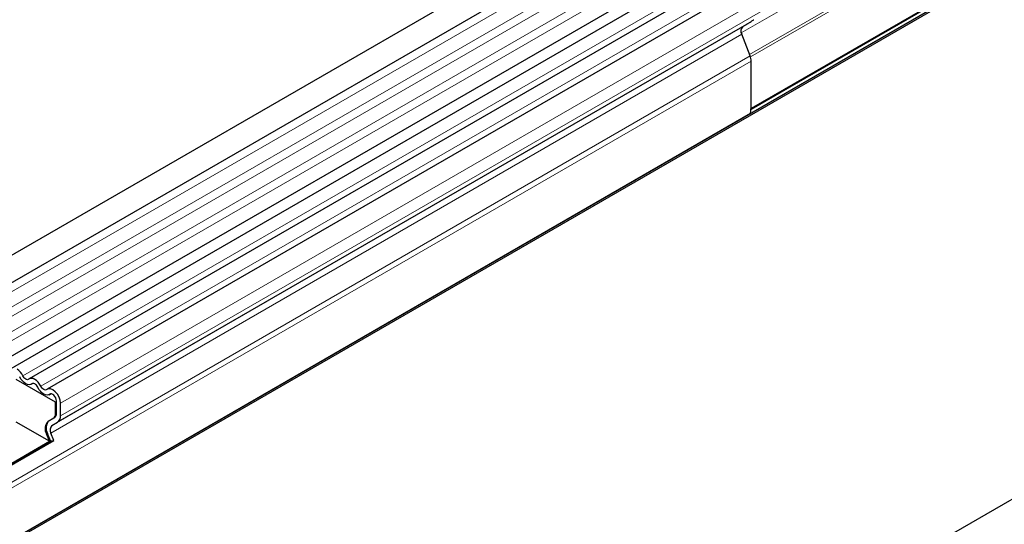
# Model space of a CAD drawing. Units: millimetres. Extents: x 0 to 420, y 0 to 297.
# Drawn here: x 71 to 83, y 88 to 94 of the extents above; entities that cross this region are included whole.
import ezdxf

# ---------------------------------------------------------------- set-up
doc = ezdxf.new("R2010")
doc.units = ezdxf.units.MM

msp = doc.modelspace()

# ---------------------------------------------------------------- linework, layer by layer
at = {"color": 7, "linetype": 'Continuous', "lineweight": 25}
for p, q in [((51.2776, 76.3711), (103.5777, 106.5634)), ((51.2971, 76.3599), (103.5972, 106.5521)), ((80.6143, 96.712), (57.1148, 83.146)), ((57.2565, 82.9006), (80.756, 96.4666)), ((57.2524, 82.0197), (80.7519, 95.5857)), ((80.8211, 95.4793), (57.3216, 81.9133)), ((81.0366, 95.3549), (71.3728, 89.7761)), ((81.252, 95.2305), (71.5883, 89.6517)), ((80.017, 93.0074), (82.8329, 94.6331)), ((79.9908, 94.0368), (71.7116, 89.2573)), ((79.9174, 93.9944), (79.9617, 94.02)), ((80.0067, 93.6434), (79.9062, 93.9024)), ((80.0193, 93.0506), (80.0193, 93.5817)), ((89.1349, 91.7931), (65.6354, 78.2272)), ((71.6872, 89.4979), (71.2158, 89.7701)), ((71.3959, 89.711), (71.413, 89.7209)), ((71.6113, 89.5866), (71.6284, 89.5965)), ((71.6872, 89.4979), (71.699, 89.5047)), ((71.699, 89.3609), (71.699, 89.5123)), ((71.6872, 89.3541), (71.6872, 89.4979)), ((71.7461, 89.3336), (71.7461, 89.485)), ((71.5992, 89.2694), (71.6665, 89.3083)), ((71.6109, 89.2762), (71.6783, 89.3151)), ((71.6145, 89.0282), (71.2158, 89.2584)), ((71.6443, 89.2185), (71.7116, 89.2573)), ((71.0149, 88.6821), (71.6262, 89.035)), ((71.0212, 88.6659), (71.6671, 89.0387)), ((71.6145, 89.0282), (71.5804, 89.1159)), ((71.6262, 89.035), (71.5922, 89.1227)), ((71.6262, 89.035), (71.6671, 89.0387)), ((71.6671, 89.0387), (71.633, 89.1264)), ((71.0149, 88.6821), (71.6145, 89.0282))]:
    msp.add_line(p, q, dxfattribs=at)
at = {"color": 8, "linetype": 'Continuous', "lineweight": 18}
for p, q in [((80.7526, 96.3565), (57.2531, 82.7905)), ((80.7526, 96.1719), (57.2531, 82.6059)), ((80.7526, 96.0636), (57.2531, 82.4976)), ((80.7526, 95.879), (57.2531, 82.313)), ((80.7526, 95.7707), (57.2531, 82.2047)), ((79.9008, 93.9191), (82.7174, 95.5451)), ((80.9588, 95.3909), (71.295, 89.8121)), ((80.0003, 93.6597), (82.8178, 95.2862)), ((81.1743, 95.2665), (71.5105, 89.6877)), ((80.0109, 93.6313), (82.8241, 95.2553)), ((81.4099, 95.0638), (71.7461, 89.485)), ((81.4099, 94.9124), (71.7461, 89.3336)), ((80.0161, 92.9996), (82.8102, 94.6126)), ((80.0179, 93.017), (82.8344, 94.6429)), ((79.9174, 93.9944), (71.6443, 89.2185)), ((79.9062, 93.9024), (71.633, 89.1264)), ((80.0067, 93.6434), (59.2884, 81.6831)), ((80.0193, 93.5817), (59.3011, 81.6213)), ((80.009, 92.9575), (59.3113, 81.0089)), ((71.4099, 89.7201), (71.4028, 89.7159)), ((71.6254, 89.5957), (71.6182, 89.5916)), ((71.5992, 89.2694), (71.6109, 89.2762)), ((71.6665, 89.3083), (71.6783, 89.3151)), ((71.6872, 89.3541), (71.699, 89.3609)), ((71.5804, 89.1159), (71.5922, 89.1227))]:
    msp.add_line(p, q, dxfattribs=at)
at = {"color": 7, "linetype": 'Continuous', "lineweight": 25, "flags": 128}
for points in [[(71.4028, 89.7159), (71.3881, 89.7075), (71.3706, 89.7049), (71.351, 89.7083), (71.3305, 89.7175), (71.3099, 89.732), (71.2904, 89.7512), (71.2728, 89.774), (71.2582, 89.7994)], [(71.3659, 89.7712), (71.3587, 89.767), (71.3501, 89.7657), (71.3406, 89.7674), (71.3305, 89.7719), (71.3204, 89.7791), (71.3108, 89.7885), (71.3022, 89.7997), (71.295, 89.8121)], [(71.5105, 89.6877), (71.4958, 89.7131), (71.4783, 89.7359), (71.4588, 89.7551), (71.4382, 89.7696), (71.4176, 89.7788), (71.3981, 89.7822), (71.3805, 89.7796), (71.3659, 89.7712)], [(71.4736, 89.675), (71.4665, 89.6874), (71.4579, 89.6986), (71.4483, 89.708), (71.4382, 89.7152), (71.4281, 89.7197), (71.4185, 89.7213), (71.4099, 89.7201), (71.4028, 89.7159)], [(71.6182, 89.5916), (71.6036, 89.5831), (71.586, 89.5805), (71.5665, 89.5839), (71.5459, 89.5931), (71.5253, 89.6077), (71.5058, 89.6268), (71.4883, 89.6497), (71.4736, 89.675)], [(71.5814, 89.6468), (71.5742, 89.6426), (71.5656, 89.6414), (71.556, 89.643), (71.5459, 89.6475), (71.5358, 89.6547), (71.5263, 89.6641), (71.5177, 89.6753), (71.5105, 89.6877)], [(71.7461, 89.485), (71.7418, 89.52), (71.7291, 89.5567), (71.7093, 89.5916), (71.6842, 89.6216), (71.6563, 89.6437), (71.6281, 89.6558), (71.6023, 89.6569), (71.5814, 89.6468)], [(71.699, 89.5123), (71.6969, 89.5294), (71.6906, 89.5474), (71.6809, 89.5645), (71.6686, 89.5792), (71.6549, 89.59), (71.6411, 89.596), (71.6285, 89.5965), (71.6182, 89.5916)]]:
    msp.add_lwpolyline(points, dxfattribs=at)
at = {"color": 7, "linetype": 'Continuous', "lineweight": 25}
for centre, radius, start, end in [((79.9702, 93.9413), 0.0749, 134.78519, 211.29882), ((79.8457, 93.5784), 0.1736, 1.10815, 22.02116), ((79.5655, 93.0535), 0.4538, 347.78227, 359.63372), ((71.1153, 89.7269), 0.1989, 25.3635, 55.63302), ((71.6871, 89.1808), 0.1248, 134.78519, 211.29882), ((71.6989, 89.1876), 0.1248, 134.78519, 211.29882), ((71.6371, 89.3491), 0.0503, 305.69804, 5.62038), ((71.6489, 89.3559), 0.0503, 305.69804, 5.62038), ((71.6627, 89.3254), 0.0838, 305.69804, 5.62038), ((71.697, 89.1653), 0.0749, 134.78519, 211.29882)]:
    msp.add_arc(centre, radius, start, end, dxfattribs=at)
msp.add_ellipse((80.0088, 94.0472), major_axis=(0.0667, 0.0385), ratio=0.0000704, start_param=1.8451108, end_param=2.3561538, dxfattribs=at)
msp.add_open_spline([(79.9908, 94.0368), (79.9967, 94.0405), (80.0084, 94.048), (80.027, 94.0622), (80.0413, 94.0722), (80.0484, 94.0764), (80.0504, 94.0776)], degree=3, knots=[0, 0, 0, 0, 0.3072255, 0.6162043, 0.8887238, 1, 1, 1, 1], dxfattribs=at)

doc.saveas('drawing.dxf')
